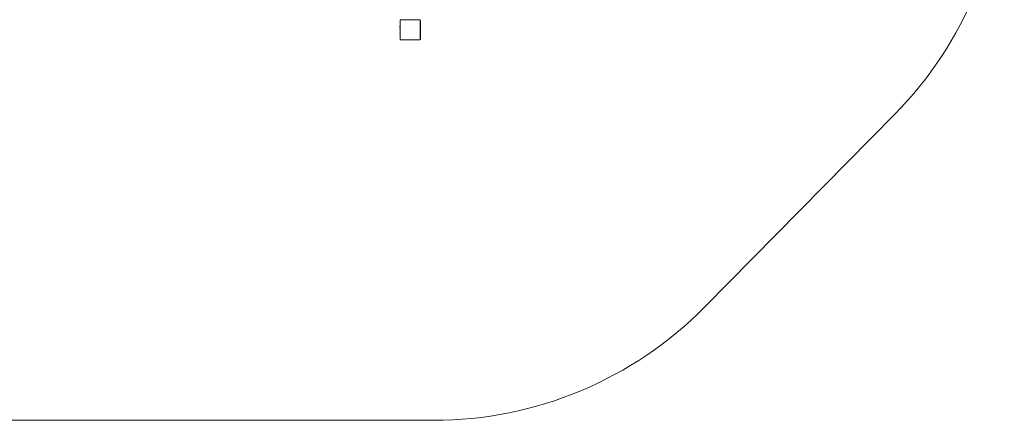
# Model space of a CAD drawing. Units: millimetres. Extents: x -437 to 455, y -266 to 508.
# Drawn here: x 67 to 455, y -266 to -108 of the extents above; entities that cross this region are included whole.
import ezdxf

# ---------------------------------------------------------------- set-up
doc = ezdxf.new("R2010")
doc.units = ezdxf.units.MM
doc.layers.add('SLD-0_0', color=179, linetype='Continuous')

msp = doc.modelspace()

# ---------------------------------------------------------------- linework, layer by layer
at = {"color": 7, "linetype": 'Continuous', "lineweight": 18}
for p, q in [((216.57, -115.6), (216.57, -108.4)), ((216.64, -108.28), (216.64, -115.73)), ((224.29, -108.07), (216.85, -108.07)), ((216.97, -108), (224.17, -108)), ((224.5, -115.73), (224.5, -108.28)), ((224.57, -108.4), (224.57, -115.6)), ((216.54, -111.07), (216.57, -111.07)), ((216.54, -111.07), (216.57, -111.09)), ((216.57, -110.28), (216.55, -110.28)), ((216.55, -110.3), (216.57, -110.3)), ((216.55, -110.42), (216.57, -110.42)), ((216.55, -110.58), (216.55, -110.58)), ((216.55, -110.68), (216.55, -110.58)), ((216.55, -110.68), (216.55, -110.68)), ((216.55, -110.78), (216.55, -110.68)), ((216.55, -110.78), (216.55, -110.78)), ((216.55, -110.93), (216.55, -110.93)), ((216.55, -111.05), (216.55, -111.05)), ((216.55, -111.14), (216.57, -111.14)), ((216.55, -111.3), (216.57, -111.3)), ((216.55, -111.31), (216.57, -111.3)), ((216.55, -111.31), (216.55, -111.3)), ((216.55, -111.47), (216.57, -111.47)), ((216.55, -111.55), (216.57, -111.55)), ((216.55, -111.55), (216.57, -111.55)), ((216.55, -111.55), (216.55, -111.55)), ((216.55, -111.55), (216.57, -111.55)), ((216.55, -111.58), (216.57, -111.58)), ((216.55, -111.7), (216.57, -111.72)), ((216.55, -111.7), (216.55, -111.7)), ((216.55, -111.84), (216.57, -111.84)), ((216.55, -111.85), (216.55, -111.85)), ((216.55, -112.04), (216.57, -112.04)), ((216.55, -112.33), (216.57, -112.33)), ((216.55, -112.41), (216.57, -112.39)), ((216.55, -112.41), (216.57, -112.41)), ((224.59, -110.63), (224.57, -110.63)), ((224.59, -110.63), (224.57, -110.63)), ((224.59, -110.87), (224.57, -110.87)), ((224.59, -111.6), (224.57, -111.62)), ((224.59, -111.62), (224.57, -111.62)), ((224.59, -112.46), (224.57, -112.46)), ((224.59, -112.46), (224.57, -112.46)), ((224.59, -112.46), (224.57, -112.46)), ((224.59, -110.28), (224.59, -110.28)), ((224.59, -110.3), (224.59, -110.3)), ((224.59, -110.41), (224.59, -110.41)), ((224.59, -110.47), (224.59, -110.47)), ((224.59, -110.56), (224.59, -110.63)), ((224.59, -110.63), (224.59, -110.63)), ((224.59, -110.63), (224.59, -110.66)), ((224.59, -110.79), (224.59, -110.79)), ((224.59, -111.17), (224.59, -111.17)), ((224.59, -111.62), (224.59, -111.62)), ((224.59, -111.68), (224.59, -111.68)), ((224.59, -111.97), (224.59, -111.97)), ((224.59, -112.16), (224.59, -112.16)), ((224.59, -112.17), (224.59, -112.17)), ((224.59, -112.29), (224.59, -112.29)), ((224.59, -112.43), (224.59, -112.43)), ((216.55, -112.84), (216.57, -112.84)), ((216.55, -113.14), (216.57, -113.14)), ((216.55, -113.22), (216.57, -113.22)), ((216.55, -113.38), (216.55, -113.35)), ((216.55, -113.38), (216.57, -113.38)), ((216.55, -113.38), (216.57, -113.38)), ((216.55, -113.38), (216.55, -113.38)), ((216.55, -113.38), (216.55, -113.38)), ((216.55, -113.54), (216.57, -113.54)), ((216.55, -113.6), (216.57, -113.6)), ((216.55, -113.71), (216.57, -113.71)), ((216.55, -113.73), (216.55, -113.73)), ((216.85, -115.94), (224.29, -115.94)), ((224.17, -116), (216.97, -116)), ((224.59, -112.7), (224.57, -112.7)), ((224.59, -112.7), (224.57, -112.7)), ((224.59, -112.86), (224.57, -112.86)), ((224.59, -112.92), (224.57, -112.94)), ((224.6, -112.94), (224.57, -112.94)), ((224.59, -113.59), (224.57, -113.59)), ((224.59, -112.54), (224.59, -112.54)), ((224.59, -112.7), (224.59, -112.7)), ((224.59, -112.86), (224.59, -112.92)), ((224.59, -112.96), (224.59, -112.96)), ((224.59, -113.07), (224.59, -113.07)), ((224.59, -113.07), (224.59, -113.12)), ((224.59, -113.23), (224.59, -113.23)), ((224.59, -113.23), (224.59, -113.33)), ((224.59, -113.33), (224.59, -113.33)), ((224.59, -113.33), (224.59, -113.43)), ((224.59, -113.43), (224.59, -113.43)), ((224.59, -113.71), (224.59, -113.71)), ((224.59, -113.71), (224.59, -113.73)), ((224.59, -113.73), (224.59, -113.73))]:
    msp.add_line(p, q, dxfattribs=at)
for centre, start, end in [((216.72, -108.41), 123.5066, 178.3842), ((216.98, -108.16), 91.6158, 146.4934), ((224.17, -108.16), 33.5066, 88.3842), ((224.42, -108.41), 1.6158, 56.4934), ((216.72, -115.6), 181.6158, 236.4934), ((216.98, -115.85), 213.5066, 268.3842), ((224.17, -115.85), 271.6158, 326.4934), ((224.42, -115.6), 303.5066, 358.3842)]:
    msp.add_arc(centre, 0.154, start, end, dxfattribs=at)
for points, knots in [([(216.57, -108.4), (216.57, -108.38), (216.58, -108.32), (216.6, -108.24), (216.64, -108.17), (216.68, -108.13), (216.73, -108.08), (216.78, -108.05), (216.87, -108.01), (216.93, -108.01), (216.97, -108)], [0, 0, 0, 0, 0.143101, 0.299549, 0.405379, 0.489658, 0.574622, 0.683132, 0.780409, 1, 1, 1, 1]), ([(216.85, -108.07), (216.83, -108.07), (216.8, -108.08), (216.75, -108.09), (216.72, -108.11), (216.7, -108.14), (216.68, -108.16), (216.65, -108.2), (216.64, -108.24), (216.64, -108.27), (216.64, -108.28)], [0, 0, 0, 0, 0.244996, 0.340931, 0.437639, 0.508581, 0.579548, 0.675598, 0.836538, 1, 1, 1, 1]), ([(224.17, -108), (224.2, -108.01), (224.25, -108.01), (224.33, -108.04), (224.4, -108.07), (224.45, -108.12), (224.49, -108.16), (224.53, -108.22), (224.56, -108.3), (224.57, -108.36), (224.57, -108.4)], [0, 0, 0, 0, 0.143101, 0.299549, 0.405379, 0.489658, 0.574622, 0.683132, 0.780409, 1, 1, 1, 1]), ([(224.5, -108.28), (224.5, -108.26), (224.5, -108.23), (224.48, -108.19), (224.46, -108.16), (224.44, -108.13), (224.41, -108.11), (224.38, -108.09), (224.34, -108.08), (224.31, -108.07), (224.29, -108.07)], [0, 0, 0, 0, 0.244996, 0.340931, 0.437639, 0.508581, 0.579548, 0.675598, 0.836538, 1, 1, 1, 1]), ([(216.55, -110.93), (216.55, -110.91), (216.55, -110.88), (216.55, -110.83), (216.55, -110.8), (216.55, -110.79), (216.55, -110.78)], [0, 0, 0, 0, 0.272078, 0.52186, 0.739656, 1, 1, 1, 1]), ([(216.55, -111.05), (216.55, -111.04), (216.55, -111.02), (216.55, -110.99), (216.55, -110.95), (216.55, -110.93)], [0, 0, 0, 0, 0.267217, 0.54023, 1, 1, 1, 1]), ([(216.55, -111.84), (216.55, -111.79), (216.55, -111.76), (216.55, -111.72), (216.55, -111.7)], [0, 0, 0, 0, 0.545093, 1, 1, 1, 1]), ([(216.55, -111.85), (216.55, -111.85), (216.55, -111.85), (216.55, -111.85), (216.55, -111.85)], [0, 0, 0, 0, 0.519013, 1, 1, 1, 1]), ([(216.55, -111.9), (216.55, -111.89), (216.55, -111.88), (216.55, -111.87), (216.55, -111.86), (216.55, -111.85)], [0, 0, 0, 0, 0.526023, 0.74061, 1, 1, 1, 1]), ([(224.59, -110.28), (224.59, -110.28), (224.59, -110.28), (224.59, -110.29), (224.59, -110.3)], [0, 0, 0, 0, 0.571119, 1, 1, 1, 1]), ([(224.59, -110.3), (224.59, -110.31), (224.59, -110.32), (224.59, -110.36), (224.59, -110.39), (224.59, -110.41)], [0, 0, 0, 0, 0.267073, 0.539861, 1, 1, 1, 1]), ([(224.59, -110.41), (224.59, -110.43), (224.59, -110.46), (224.59, -110.5), (224.59, -110.54), (224.59, -110.55), (224.59, -110.56)], [0, 0, 0, 0, 0.218759, 0.403934, 0.577734, 1, 1, 1, 1]), ([(224.59, -110.47), (224.59, -110.47), (224.59, -110.47), (224.59, -110.52), (224.59, -110.57), (224.59, -110.61), (224.59, -110.63)], [0, 0, 0, 0, 0.283614, 0.55807, 0.775283, 1, 1, 1, 1]), ([(224.59, -110.63), (224.59, -110.65), (224.59, -110.7), (224.59, -110.75), (224.59, -110.78), (224.59, -110.79), (224.59, -110.79)], [0, 0, 0, 0, 0.28226, 0.556378, 0.774142, 1, 1, 1, 1]), ([(224.59, -110.79), (224.59, -110.77), (224.59, -110.79), (224.59, -110.83), (224.59, -110.87), (224.59, -110.91), (224.59, -110.92)], [0, 0, 0, 0, 0.297608, 0.560158, 0.762665, 1, 1, 1, 1]), ([(224.59, -110.87), (224.59, -110.87), (224.59, -110.87), (224.59, -110.89), (224.59, -110.92), (224.59, -110.97), (224.59, -111.05), (224.59, -111.12), (224.59, -111.17)], [0, 0, 0, 0, 0.103888, 0.205536, 0.310854, 0.424298, 0.685101, 1, 1, 1, 1]), ([(224.59, -111.17), (224.59, -111.23), (224.59, -111.36), (224.59, -111.5), (224.59, -111.58), (224.59, -111.59), (224.59, -111.6)], [0, 0, 0, 0, 0.295618, 0.563119, 0.773393, 1, 1, 1, 1]), ([(224.59, -111.3), (224.59, -111.32), (224.59, -111.34), (224.59, -111.38), (224.59, -111.41), (224.59, -111.42)], [0, 0, 0, 0, 0.296799, 0.574828, 1, 1, 1, 1]), ([(224.59, -111.68), (224.59, -111.68), (224.59, -111.68), (224.59, -111.72), (224.59, -111.77), (224.59, -111.86), (224.59, -111.93), (224.59, -111.97)], [0, 0, 0, 0, 0.216382, 0.406581, 0.580203, 0.780818, 1, 1, 1, 1]), ([(224.59, -111.97), (224.59, -112.01), (224.59, -112.09), (224.59, -112.14), (224.59, -112.17)], [0, 0, 0, 0, 0.583245, 1, 1, 1, 1]), ([(224.59, -112.11), (224.59, -112.12), (224.59, -112.13), (224.59, -112.14), (224.59, -112.15), (224.59, -112.16)], [0, 0, 0, 0, 0.526023, 0.74061, 1, 1, 1, 1]), ([(224.59, -112.16), (224.59, -112.16), (224.59, -112.16), (224.59, -112.16), (224.59, -112.16)], [0, 0, 0, 0, 0.519013, 1, 1, 1, 1]), ([(224.59, -112.17), (224.59, -112.18), (224.59, -112.19), (224.59, -112.23), (224.59, -112.27), (224.59, -112.29)], [0, 0, 0, 0, 0.271506, 0.546061, 1, 1, 1, 1]), ([(224.59, -112.29), (224.59, -112.31), (224.59, -112.35), (224.59, -112.4), (224.59, -112.43), (224.59, -112.43), (224.59, -112.43)], [0, 0, 0, 0, 0.288473, 0.55406, 0.767413, 1, 1, 1, 1]), ([(224.59, -112.46), (224.59, -112.46), (224.59, -112.46), (224.59, -112.46), (224.59, -112.46)], [0, 0, 0, 0, 0.607829, 1, 1, 1, 1]), ([(216.55, -113.73), (216.55, -113.73), (216.55, -113.73), (216.55, -113.71), (216.55, -113.71)], [0, 0, 0, 0, 0.571119, 1, 1, 1, 1]), ([(216.97, -116), (216.94, -116), (216.89, -116), (216.81, -115.97), (216.74, -115.93), (216.69, -115.89), (216.65, -115.85), (216.61, -115.79), (216.58, -115.71), (216.57, -115.65), (216.57, -115.6)], [0, 0, 0, 0, 0.143101, 0.299549, 0.405379, 0.489658, 0.574622, 0.683132, 0.780409, 1, 1, 1, 1]), ([(216.64, -115.73), (216.64, -115.73), (216.64, -115.74), (216.64, -115.76), (216.64, -115.77), (216.65, -115.78), (216.65, -115.8), (216.65, -115.81), (216.66, -115.82), (216.66, -115.82), (216.67, -115.83), (216.68, -115.84), (216.68, -115.85), (216.69, -115.86), (216.7, -115.88), (216.71, -115.89), (216.73, -115.9), (216.74, -115.9), (216.75, -115.91), (216.76, -115.92), (216.77, -115.92), (216.78, -115.92), (216.79, -115.93), (216.8, -115.93), (216.82, -115.93), (216.83, -115.93), (216.84, -115.94), (216.84, -115.94), (216.85, -115.94)], [0, 0, 0, 0, 0.060586, 0.121371, 0.183004, 0.214018, 0.245106, 0.29274, 0.316788, 0.340923, 0.364834, 0.413079, 0.437762, 0.46133, 0.508716, 0.543728, 0.579711, 0.627252, 0.651385, 0.675818, 0.715424, 0.755348, 0.796008, 0.836838, 0.877428, 0.918111, 0.959025, 1, 1, 1, 1]), ([(224.57, -115.6), (224.57, -115.63), (224.57, -115.69), (224.54, -115.77), (224.5, -115.83), (224.46, -115.88), (224.41, -115.93), (224.36, -115.96), (224.27, -116), (224.21, -116), (224.17, -116)], [0, 0, 0, 0, 0.143101, 0.299549, 0.405379, 0.489658, 0.574622, 0.683132, 0.780409, 1, 1, 1, 1]), ([(224.29, -115.94), (224.3, -115.93), (224.33, -115.93), (224.35, -115.93), (224.37, -115.92), (224.39, -115.91), (224.41, -115.9), (224.42, -115.89), (224.43, -115.88), (224.44, -115.87), (224.45, -115.86), (224.46, -115.85), (224.47, -115.83), (224.48, -115.81), (224.49, -115.79), (224.5, -115.77), (224.5, -115.75), (224.5, -115.73), (224.5, -115.73)], [0, 0, 0, 0, 0.121369, 0.245015, 0.292669, 0.34085, 0.388581, 0.43768, 0.472692, 0.508695, 0.543721, 0.579719, 0.627112, 0.675835, 0.755324, 0.836807, 0.918091, 1, 1, 1, 1]), ([(224.59, -112.54), (224.59, -112.54), (224.59, -112.55), (224.59, -112.59), (224.59, -112.65), (224.59, -112.68), (224.59, -112.7)], [0, 0, 0, 0, 0.283612, 0.558066, 0.775278, 1, 1, 1, 1]), ([(224.59, -112.7), (224.59, -112.73), (224.59, -112.77), (224.59, -112.83), (224.59, -112.86), (224.59, -112.86), (224.59, -112.86)], [0, 0, 0, 0, 0.28226, 0.556382, 0.774146, 1, 1, 1, 1]), ([(224.6, -112.94), (224.59, -112.94), (224.59, -112.94), (224.59, -112.95), (224.59, -112.96)], [0, 0, 0, 0, 0.245946, 1, 1, 1, 1]), ([(224.59, -112.96), (224.59, -112.97), (224.59, -112.98), (224.59, -113.02), (224.59, -113.05), (224.59, -113.07)], [0, 0, 0, 0, 0.267217, 0.54023, 1, 1, 1, 1]), ([(224.59, -113.07), (224.59, -113.09), (224.59, -113.13), (224.59, -113.18), (224.59, -113.21), (224.59, -113.22), (224.59, -113.23)], [0, 0, 0, 0, 0.2720777, 0.5218603, 0.7396561, 1, 1, 1, 1]), ([(224.59, -113.43), (224.59, -113.44), (224.59, -113.45), (224.59, -113.48), (224.59, -113.51), (224.59, -113.55), (224.59, -113.57), (224.59, -113.59)], [0, 0, 0, 0, 0.266938, 0.528217, 0.668667, 0.821858, 1, 1, 1, 1]), ([(224.59, -113.59), (224.59, -113.6), (224.59, -113.63), (224.59, -113.67), (224.59, -113.69), (224.59, -113.71)], [0, 0, 0, 0, 0.302433, 0.583913, 1, 1, 1, 1])]:
    msp.add_open_spline(points, degree=3, knots=knots, dxfattribs=at)
at = {"layer": 'SLD-0_0', "color": 7, "lineweight": 18}
for p, q in [((336.7, -221.14), (411.46, -145.27)), ((53.64, -265.85), (229.86, -265.85))]:
    msp.add_line(p, q, dxfattribs=at)
for centre, start, end in [((304.62, -39.99), 315.42, 0), ((229.86, -115.85), 270, 315.42)]:
    msp.add_arc(centre, 150, start, end, dxfattribs=at)

doc.saveas('drawing.dxf')
